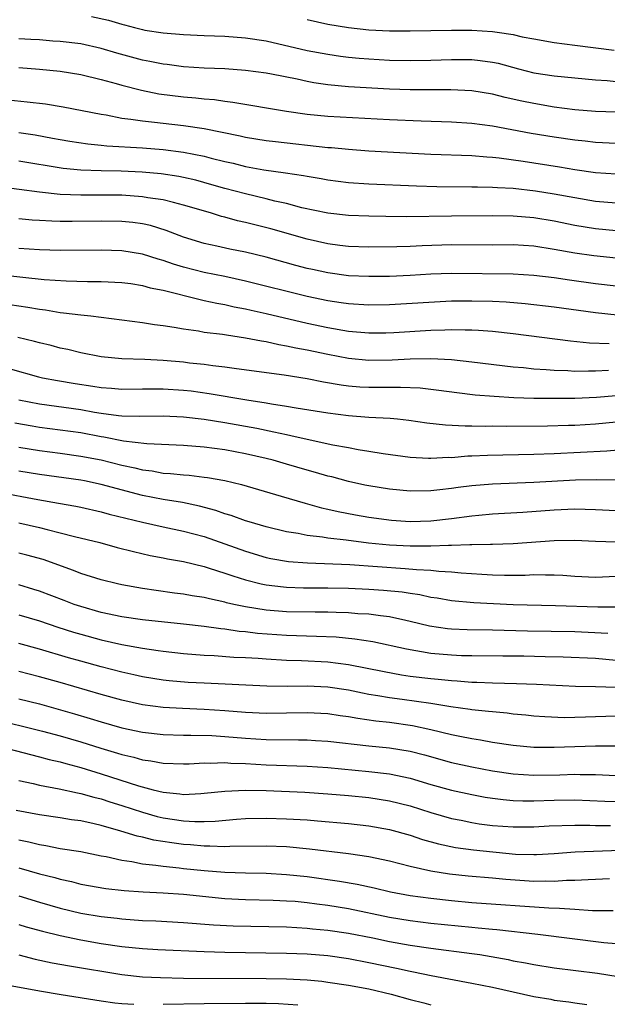
# Model space of a CAD drawing. Units: inches. Extents: x 2562000 to 2565000, y 1542000 to 1545000.
# Drawn here: x 2562057 to 2562114, y 1544580 to 1544676 of the extents above; entities that cross this region are included whole.
import ezdxf

# ---------------------------------------------------------------- set-up
doc = ezdxf.new("R2010")
doc.units = ezdxf.units.IN
doc.header["$MEASUREMENT"] = 0
doc.layers.add('LD25621542_2ft', color=40, linetype='Continuous')

msp = doc.modelspace()

# ---------------------------------------------------------------- linework, layer by layer
at = {"layer": 'LD25621542_2ft'}
for points, elevation in [([(2562064.062, 1544676.062), (2562065.704, 1544675.704), (2562067, 1544675.316), (2562067.26, 1544675.26), (2562068.213, 1544675), (2562069, 1544674.804), (2562069.24, 1544674.76), (2562071, 1544674.491), (2562073, 1544674.323), (2562075, 1544674.218), (2562077, 1544674.15), (2562079, 1544674.016), (2562081, 1544673.707), (2562085, 1544672.783), (2562087, 1544672.406), (2562088.232, 1544672.232), (2562089, 1544672.138), (2562090.035, 1544672.035), (2562091, 1544671.959), (2562093, 1544671.847), (2562095, 1544671.802), (2562097, 1544671.832), (2562099, 1544671.898), (2562099.904, 1544671.904), (2562101, 1544671.888), (2562101.811, 1544671.811), (2562103, 1544671.643), (2562103.532, 1544671.532), (2562105.508, 1544671), (2562107, 1544670.621), (2562109, 1544670.306), (2562113, 1544669.917), (2562114.144, 1544669.856), (2562115, 1544669.779)], 7904), ([(2562085, 1544675.77), (2562087, 1544675.34), (2562089, 1544675.01), (2562091, 1544674.792), (2562093, 1544674.689), (2562095, 1544674.668), (2562099, 1544674.748), (2562101, 1544674.758), (2562103, 1544674.633), (2562103.459, 1544674.541), (2562105, 1544674.323), (2562105.883, 1544674.116), (2562107, 1544673.898), (2562109, 1544673.54), (2562111, 1544673.278), (2562114.809, 1544672.809)], 7902), ([(2562117, 1544666.722), (2562113, 1544666.851), (2562111, 1544667.022), (2562109, 1544667.287), (2562107, 1544667.619), (2562105.854, 1544667.854), (2562104.225, 1544668.224), (2562103, 1544668.539), (2562101, 1544668.858), (2562098.948, 1544668.949), (2562095, 1544668.941), (2562093, 1544669.007), (2562089, 1544669.245), (2562087, 1544669.442), (2562085.643, 1544669.643), (2562085, 1544669.766), (2562084.019, 1544669.981), (2562081.535, 1544670.465), (2562081, 1544670.562), (2562079, 1544670.845), (2562077, 1544670.993), (2562075, 1544671.069), (2562073, 1544671.189), (2562071.401, 1544671.401), (2562071, 1544671.44), (2562069.713, 1544671.713), (2562069, 1544671.84), (2562066.513, 1544672.513), (2562065, 1544672.963), (2562063, 1544673.412), (2562061, 1544673.66), (2562060.305, 1544673.695), (2562059, 1544673.8), (2562058.17, 1544673.83), (2562057, 1544673.903)], 7906), ([(2562057, 1544671.112), (2562059, 1544670.971), (2562061, 1544670.761), (2562063, 1544670.441), (2562065, 1544669.949), (2562066.439, 1544669.561), (2562067, 1544669.392), (2562068.909, 1544668.909), (2562070.578, 1544668.578), (2562073, 1544668.274), (2562074.177, 1544668.177), (2562075, 1544668.081), (2562076.003, 1544668.003), (2562077, 1544667.853), (2562077.769, 1544667.769), (2562083, 1544666.89), (2562085, 1544666.602), (2562087, 1544666.406), (2562093, 1544666.064), (2562096.07, 1544665.93), (2562099, 1544665.849), (2562101, 1544665.729), (2562103, 1544665.453), (2562106.763, 1544664.763), (2562109, 1544664.391), (2562111, 1544664.088), (2562111.995, 1544663.995), (2562113, 1544663.88), (2562117, 1544663.696)], 7908), ([(2562055.97, 1544667.97), (2562057.805, 1544667.805), (2562059.585, 1544667.585), (2562061.304, 1544667.304), (2562065, 1544666.582), (2562065.485, 1544666.515), (2562067, 1544666.216), (2562067.883, 1544666.117), (2562069, 1544665.93), (2562070.18, 1544665.82), (2562071, 1544665.714), (2562073, 1544665.502), (2562075, 1544665.203), (2562078.493, 1544664.493), (2562079, 1544664.368), (2562081, 1544664.048), (2562081.927, 1544663.928), (2562087, 1544663.371), (2562087.349, 1544663.349), (2562089, 1544663.179), (2562091, 1544663.036), (2562097, 1544662.721), (2562101, 1544662.577), (2562102.443, 1544662.443), (2562103, 1544662.417), (2562103.647, 1544662.353), (2562105.962, 1544662.038), (2562109.488, 1544661.488), (2562111, 1544661.22), (2562113, 1544660.932), (2562115, 1544660.785)], 7910), ([(2562057, 1544664.825), (2562058.588, 1544664.588), (2562060.275, 1544664.275), (2562061, 1544664.126), (2562061.959, 1544663.959), (2562063.697, 1544663.697), (2562065, 1544663.586), (2562065.524, 1544663.524), (2562069, 1544663.312), (2562071, 1544663.159), (2562073, 1544662.916), (2562075, 1544662.516), (2562075.667, 1544662.333), (2562077, 1544662), (2562077.821, 1544661.821), (2562079, 1544661.521), (2562080.8, 1544661.2), (2562082.904, 1544660.904), (2562084.64, 1544660.64), (2562085, 1544660.561), (2562086.347, 1544660.347), (2562087, 1544660.221), (2562089, 1544659.965), (2562091, 1544659.825), (2562095.619, 1544659.619), (2562097.573, 1544659.573), (2562101, 1544659.548), (2562101.524, 1544659.524), (2562103, 1544659.511), (2562103.467, 1544659.467), (2562105, 1544659.399), (2562107.163, 1544659.163), (2562109, 1544658.873), (2562111, 1544658.488), (2562113, 1544658.148), (2562115, 1544657.97)], 7912), ([(2562115, 1544655.266), (2562113, 1544655.458), (2562111, 1544655.793), (2562109, 1544656.198), (2562107, 1544656.531), (2562105, 1544656.697), (2562103, 1544656.717), (2562099, 1544656.692), (2562094.634, 1544656.634), (2562092.645, 1544656.645), (2562091, 1544656.678), (2562089, 1544656.754), (2562087, 1544656.972), (2562084.485, 1544657.515), (2562083, 1544657.91), (2562081.839, 1544658.161), (2562081, 1544658.377), (2562079, 1544658.846), (2562077, 1544659.382), (2562075.744, 1544659.744), (2562074.169, 1544660.169), (2562073, 1544660.444), (2562072.537, 1544660.537), (2562070.8, 1544660.8), (2562068.964, 1544660.964), (2562066.945, 1544661.055), (2562065, 1544661.09), (2562063, 1544661.155), (2562061.307, 1544661.307), (2562057, 1544662.033)], 7914), ([(2562115, 1544652.597), (2562112.829, 1544652.828), (2562111, 1544653.101), (2562109, 1544653.464), (2562107, 1544653.773), (2562105, 1544653.895), (2562103, 1544653.884), (2562099, 1544653.908), (2562096.175, 1544653.825), (2562095, 1544653.761), (2562093.712, 1544653.712), (2562091, 1544653.68), (2562089, 1544653.749), (2562088.156, 1544653.844), (2562087, 1544653.992), (2562085, 1544654.444), (2562081.451, 1544655.451), (2562079, 1544656.072), (2562078.237, 1544656.237), (2562077, 1544656.589), (2562076.666, 1544656.666), (2562075.615, 1544657), (2562073, 1544657.774), (2562071.998, 1544658.002), (2562071, 1544658.274), (2562069.516, 1544658.484), (2562069, 1544658.582), (2562067, 1544658.718), (2562065, 1544658.737), (2562063, 1544658.735), (2562061, 1544658.809), (2562059.005, 1544659.005), (2562055, 1544659.538)], 7916), ([(2562115, 1544649.891), (2562113, 1544650.121), (2562110.467, 1544650.468), (2562109, 1544650.694), (2562107, 1544650.944), (2562105, 1544651.051), (2562099, 1544651.14), (2562097, 1544651.065), (2562095, 1544650.941), (2562093, 1544650.849), (2562091, 1544650.82), (2562089, 1544650.909), (2562087, 1544651.178), (2562085.507, 1544651.507), (2562085, 1544651.622), (2562083.908, 1544651.908), (2562081, 1544652.712), (2562079, 1544653.197), (2562077.497, 1544653.497), (2562076.214, 1544653.786), (2562075, 1544654.034), (2562073, 1544654.646), (2562071.303, 1544655.303), (2562069.768, 1544655.768), (2562069, 1544655.93), (2562068.06, 1544656.06), (2562067, 1544656.163), (2562065, 1544656.206), (2562062.175, 1544656.175), (2562061, 1544656.184), (2562060.195, 1544656.195), (2562059, 1544656.254), (2562058.302, 1544656.302), (2562057, 1544656.432)], 7918), ([(2562115.089, 1544647.089), (2562113, 1544647.29), (2562109, 1544647.846), (2562106.184, 1544648.184), (2562104.334, 1544648.334), (2562103, 1544648.397), (2562101, 1544648.451), (2562099, 1544648.424), (2562093, 1544648.083), (2562091, 1544648.055), (2562089, 1544648.175), (2562088.291, 1544648.291), (2562087, 1544648.474), (2562085, 1544648.899), (2562079, 1544650.387), (2562077, 1544650.821), (2562075, 1544651.228), (2562073, 1544651.731), (2562072.022, 1544652.022), (2562071, 1544652.389), (2562070.517, 1544652.517), (2562069, 1544653.01), (2562067, 1544653.334), (2562065, 1544653.405), (2562061, 1544653.37), (2562059, 1544653.41), (2562057, 1544653.55)], 7920), ([(2562053.216, 1544651.216), (2562059.446, 1544650.554), (2562061.591, 1544650.409), (2562063.651, 1544650.349), (2562065, 1544650.344), (2562067, 1544650.245), (2562067.862, 1544650.138), (2562069, 1544649.959), (2562069.74, 1544649.74), (2562071, 1544649.492), (2562074.587, 1544648.587), (2562075, 1544648.515), (2562076.236, 1544648.236), (2562077, 1544648.109), (2562077.899, 1544647.899), (2562079, 1544647.689), (2562079.554, 1544647.554), (2562081, 1544647.241), (2562085, 1544646.307), (2562087, 1544645.868), (2562089, 1544645.527), (2562091, 1544645.36), (2562092.627, 1544645.373), (2562093.399, 1544645.399), (2562097, 1544645.613), (2562098.359, 1544645.641), (2562099, 1544645.677), (2562100.356, 1544645.644), (2562101, 1544645.655), (2562101.632, 1544645.632), (2562103, 1544645.529), (2562105, 1544645.309), (2562110.58, 1544644.58), (2562112.405, 1544644.406), (2562114.338, 1544644.338)], 7922), ([(2562056.108, 1544648.108), (2562057.865, 1544647.865), (2562059, 1544647.659), (2562059.587, 1544647.587), (2562061, 1544647.341), (2562061.319, 1544647.319), (2562063, 1544647.1), (2562063.969, 1544647), (2562069, 1544646.382), (2562070.175, 1544646.175), (2562071, 1544646.083), (2562072.073, 1544645.927), (2562073, 1544645.737), (2562074.453, 1544645.547), (2562075, 1544645.442), (2562076.773, 1544645.227), (2562077.154, 1544645.154), (2562079, 1544644.889), (2562080.572, 1544644.572), (2562081, 1544644.513), (2562082.233, 1544644.233), (2562083, 1544644.115), (2562083.901, 1544643.901), (2562085, 1544643.701), (2562087, 1544643.281), (2562089, 1544642.915), (2562091, 1544642.722), (2562093.254, 1544642.746), (2562095, 1544642.841), (2562097, 1544642.872), (2562099, 1544642.769), (2562101, 1544642.564), (2562105, 1544642.07), (2562106.017, 1544641.983), (2562107, 1544641.866), (2562108.198, 1544641.802), (2562109, 1544641.725), (2562110.299, 1544641.701), (2562111, 1544641.651), (2562112.316, 1544641.684), (2562113, 1544641.666), (2562114.251, 1544641.749)], 7924), ([(2562115, 1544639.261), (2562113.102, 1544639.101), (2562111.002, 1544639.002), (2562109, 1544638.982), (2562107.005, 1544639.005), (2562105.063, 1544639.063), (2562103.168, 1544639.168), (2562101.322, 1544639.322), (2562099.533, 1544639.534), (2562097.78, 1544639.78), (2562095.985, 1544639.985), (2562094.065, 1544640.065), (2562093, 1544640.043), (2562092.053, 1544640.053), (2562091, 1544640.044), (2562090.104, 1544640.103), (2562089, 1544640.201), (2562088.293, 1544640.293), (2562086.588, 1544640.588), (2562085, 1544640.894), (2562082.752, 1544641.248), (2562078.126, 1544641.874), (2562077, 1544642.044), (2562075.831, 1544642.169), (2562075, 1544642.29), (2562073.567, 1544642.433), (2562073, 1544642.505), (2562071, 1544642.674), (2562069.239, 1544642.761), (2562067, 1544642.836), (2562065, 1544643.033), (2562063, 1544643.432), (2562061.741, 1544643.742), (2562061, 1544643.891), (2562060.119, 1544644.119), (2562059, 1544644.378), (2562058.518, 1544644.517), (2562056.903, 1544644.903)], 7926), ([(2562056.134, 1544641.866), (2562058.909, 1544641.091), (2562059.299, 1544641), (2562060.734, 1544640.734), (2562062.45, 1544640.45), (2562064.194, 1544640.194), (2562065, 1544640.055), (2562065.99, 1544639.99), (2562067, 1544639.896), (2562069, 1544639.923), (2562069.914, 1544639.914), (2562071, 1544639.937), (2562073, 1544639.801), (2562073.718, 1544639.718), (2562075.479, 1544639.479), (2562079.148, 1544638.852), (2562081, 1544638.563), (2562081.54, 1544638.46), (2562083, 1544638.244), (2562083.928, 1544638.072), (2562087, 1544637.591), (2562089, 1544637.337), (2562091, 1544637.184), (2562093.07, 1544637.07), (2562093.78, 1544637), (2562094.884, 1544636.884), (2562096.626, 1544636.626), (2562098.421, 1544636.421), (2562100.329, 1544636.329), (2562101, 1544636.343), (2562102.314, 1544636.314), (2562103, 1544636.33), (2562104.318, 1544636.318), (2562108.344, 1544636.344), (2562110.387, 1544636.387), (2562111, 1544636.408), (2562113, 1544636.522), (2562117, 1544636.912)], 7928), ([(2562057, 1544638.871), (2562059, 1544638.464), (2562063, 1544637.906), (2562064.337, 1544637.663), (2562065, 1544637.56), (2562066.666, 1544637.334), (2562067, 1544637.305), (2562068.734, 1544637.266), (2562071, 1544637.307), (2562073, 1544637.212), (2562075, 1544636.97), (2562077, 1544636.649), (2562080.095, 1544636.095), (2562081.767, 1544635.767), (2562083, 1544635.485), (2562083.412, 1544635.412), (2562085, 1544635.04), (2562087.5, 1544634.5), (2562089, 1544634.233), (2562089.964, 1544634.036), (2562091, 1544633.882), (2562092.361, 1544633.639), (2562095, 1544633.288), (2562096.789, 1544633.211), (2562097, 1544633.189), (2562098.716, 1544633.284), (2562099, 1544633.275), (2562100.588, 1544633.412), (2562101, 1544633.42), (2562102.497, 1544633.503), (2562107, 1544633.597), (2562109, 1544633.661), (2562114.102, 1544633.898), (2562117.763, 1544634.237)], 7930), ([(2562115, 1544631.048), (2562113.088, 1544631.088), (2562111.066, 1544631.065), (2562107, 1544630.828), (2562103, 1544630.667), (2562101, 1544630.509), (2562099.658, 1544630.342), (2562099, 1544630.243), (2562097.871, 1544630.129), (2562097, 1544630.014), (2562095, 1544629.988), (2562093, 1544630.171), (2562091, 1544630.497), (2562090.584, 1544630.584), (2562089, 1544630.939), (2562087.377, 1544631.377), (2562087, 1544631.465), (2562085.816, 1544631.816), (2562085, 1544632.036), (2562083, 1544632.629), (2562081.701, 1544633), (2562081, 1544633.178), (2562079, 1544633.625), (2562077, 1544633.994), (2562075, 1544634.265), (2562073, 1544634.423), (2562069.424, 1544634.576), (2562067.144, 1544634.856), (2562065.235, 1544635.234), (2562065, 1544635.265), (2562063, 1544635.642), (2562061, 1544635.92), (2562059, 1544636.177), (2562058.295, 1544636.295), (2562056.609, 1544636.609)], 7932), ([(2562057, 1544634.258), (2562059, 1544633.93), (2562061, 1544633.678), (2562063, 1544633.405), (2562065, 1544633.02), (2562067, 1544632.53), (2562068.266, 1544632.267), (2562069, 1544632.068), (2562069.952, 1544631.952), (2562071, 1544631.747), (2562071.711, 1544631.711), (2562073, 1544631.571), (2562073.538, 1544631.538), (2562075, 1544631.366), (2562075.323, 1544631.323), (2562077, 1544631.012), (2562078.626, 1544630.626), (2562082.483, 1544629.517), (2562084.813, 1544628.812), (2562086.383, 1544628.383), (2562087, 1544628.256), (2562088.014, 1544628.014), (2562089.692, 1544627.692), (2562091, 1544627.466), (2562093.174, 1544627.174), (2562095, 1544627.044), (2562097, 1544627.104), (2562099, 1544627.341), (2562101, 1544627.603), (2562101.665, 1544627.665), (2562103, 1544627.777), (2562105.951, 1544627.951), (2562109, 1544628.189), (2562111, 1544628.287), (2562113, 1544628.227), (2562115, 1544628.106)], 7934), ([(2562115, 1544625.054), (2562113, 1544625.099), (2562111, 1544625.197), (2562109, 1544625.177), (2562105, 1544624.874), (2562103, 1544624.8), (2562102.81, 1544624.81), (2562101, 1544624.771), (2562100.784, 1544624.784), (2562099, 1544624.713), (2562098.725, 1544624.725), (2562097, 1544624.648), (2562096.663, 1544624.663), (2562095, 1544624.648), (2562093, 1544624.759), (2562090.957, 1544624.957), (2562088.77, 1544625.23), (2562087, 1544625.428), (2562086.479, 1544625.521), (2562085, 1544625.69), (2562084.132, 1544625.868), (2562083, 1544626.04), (2562081, 1544626.521), (2562079.36, 1544627), (2562079, 1544627.113), (2562077.626, 1544627.626), (2562077, 1544627.799), (2562076.118, 1544628.118), (2562074.542, 1544628.542), (2562072.877, 1544628.877), (2562071, 1544629.176), (2562069, 1544629.576), (2562065, 1544630.65), (2562063.377, 1544631), (2562063, 1544631.075), (2562059, 1544631.606), (2562057, 1544631.93)], 7936), ([(2562055, 1544629.888), (2562058.822, 1544629.178), (2562060.843, 1544628.843), (2562062.54, 1544628.54), (2562063, 1544628.443), (2562065, 1544627.996), (2562065.773, 1544627.773), (2562069, 1544626.989), (2562071, 1544626.544), (2562073, 1544626.122), (2562075, 1544625.576), (2562077, 1544624.886), (2562079, 1544624.17), (2562081, 1544623.561), (2562081.463, 1544623.463), (2562083.171, 1544623.171), (2562085.038, 1544623.038), (2562089.134, 1544622.866), (2562094.501, 1544622.501), (2562095.623, 1544622.377), (2562097, 1544622.311), (2562097.784, 1544622.216), (2562099, 1544622.16), (2562099.939, 1544622.061), (2562101.95, 1544621.95), (2562103, 1544621.866), (2562104.167, 1544621.833), (2562106.156, 1544621.844), (2562107, 1544621.89), (2562108.136, 1544621.864), (2562109, 1544621.882), (2562109.839, 1544621.839), (2562111, 1544621.749), (2562113, 1544621.651), (2562115, 1544621.734)], 7938), ([(2562057, 1544626.91), (2562059, 1544626.453), (2562059.745, 1544626.255), (2562061, 1544625.957), (2562062.413, 1544625.586), (2562064.85, 1544625), (2562066.539, 1544624.539), (2562068.13, 1544624.13), (2562069.762, 1544623.762), (2562071, 1544623.527), (2562071.429, 1544623.429), (2562073, 1544623.156), (2562075, 1544622.667), (2562075.468, 1544622.532), (2562077, 1544622.036), (2562077.76, 1544621.76), (2562079, 1544621.384), (2562080.513, 1544621), (2562081, 1544620.889), (2562082.692, 1544620.692), (2562083, 1544620.667), (2562084.623, 1544620.623), (2562087, 1544620.603), (2562089, 1544620.564), (2562091, 1544620.49), (2562092.396, 1544620.396), (2562094.212, 1544620.212), (2562095, 1544620.076), (2562095.947, 1544619.947), (2562097, 1544619.71), (2562097.624, 1544619.624), (2562099, 1544619.379), (2562101.179, 1544619.179), (2562105.001, 1544618.999), (2562109.105, 1544618.895), (2562113.241, 1544618.759), (2562115, 1544618.763)], 7940), ([(2562114.189, 1544616.189), (2562112.286, 1544616.286), (2562111, 1544616.328), (2562106.392, 1544616.392), (2562103, 1544616.507), (2562100.534, 1544616.534), (2562099, 1544616.592), (2562098.63, 1544616.63), (2562096.889, 1544616.889), (2562095, 1544617.351), (2562094.567, 1544617.433), (2562093, 1544617.789), (2562092.12, 1544617.879), (2562091, 1544618.049), (2562089.902, 1544618.099), (2562089, 1544618.177), (2562087.8, 1544618.2), (2562087, 1544618.235), (2562085.761, 1544618.238), (2562083, 1544618.288), (2562081, 1544618.441), (2562079, 1544618.764), (2562077.888, 1544619), (2562077.165, 1544619.165), (2562077, 1544619.215), (2562075.524, 1544619.524), (2562075, 1544619.668), (2562073.842, 1544619.842), (2562073, 1544620.004), (2562072.102, 1544620.102), (2562070.333, 1544620.333), (2562069, 1544620.541), (2562067, 1544620.905), (2562066.563, 1544621), (2562065, 1544621.376), (2562063, 1544622.005), (2562062.3, 1544622.3), (2562059.347, 1544623.347), (2562057.777, 1544623.777), (2562057, 1544623.97)], 7942), ([(2562115, 1544613.561), (2562113, 1544613.733), (2562109.871, 1544613.871), (2562108.099, 1544613.9), (2562106.042, 1544613.958), (2562104.01, 1544613.99), (2562101, 1544614), (2562099.979, 1544614.021), (2562099, 1544614.057), (2562097, 1544614.239), (2562094.64, 1544614.64), (2562091.36, 1544615.36), (2562089.636, 1544615.636), (2562087.803, 1544615.803), (2562085.889, 1544615.889), (2562083, 1544615.977), (2562080.181, 1544616.181), (2562079, 1544616.33), (2562078.376, 1544616.376), (2562077, 1544616.591), (2562076.62, 1544616.62), (2562075, 1544616.855), (2562073, 1544617.088), (2562069, 1544617.508), (2562067, 1544617.802), (2562065, 1544618.219), (2562063, 1544618.78), (2562062.363, 1544619), (2562061.388, 1544619.388), (2562059, 1544620.292), (2562058.462, 1544620.462), (2562057, 1544620.886)], 7944), ([(2562057, 1544617.983), (2562059, 1544617.399), (2562060.793, 1544616.793), (2562062.305, 1544616.305), (2562063, 1544616.099), (2562065, 1544615.55), (2562067, 1544615.102), (2562069, 1544614.742), (2562070.532, 1544614.532), (2562071, 1544614.455), (2562073, 1544614.233), (2562075, 1544614.069), (2562075.973, 1544614.027), (2562077.875, 1544613.875), (2562079, 1544613.837), (2562080.228, 1544613.772), (2562081, 1544613.707), (2562083, 1544613.59), (2562084.454, 1544613.546), (2562087, 1544613.424), (2562089, 1544613.179), (2562092.471, 1544612.471), (2562094.164, 1544612.164), (2562095, 1544612.044), (2562097, 1544611.793), (2562097.734, 1544611.733), (2562099, 1544611.596), (2562099.575, 1544611.575), (2562101, 1544611.465), (2562101.461, 1544611.461), (2562103, 1544611.391), (2562105.337, 1544611.336), (2562107.266, 1544611.266), (2562111.047, 1544611.047), (2562113, 1544611.019), (2562115, 1544610.949)], 7946), ([(2562115, 1544608.142), (2562113, 1544608.091), (2562112.044, 1544608.044), (2562111, 1544608.014), (2562110.001, 1544608.001), (2562108.078, 1544608.078), (2562107, 1544608.16), (2562106.24, 1544608.24), (2562105, 1544608.343), (2562104.427, 1544608.427), (2562103, 1544608.557), (2562102.617, 1544608.617), (2562101, 1544608.776), (2562100.813, 1544608.812), (2562098.944, 1544609.056), (2562097, 1544609.369), (2562094.235, 1544609.765), (2562093, 1544609.925), (2562091.866, 1544610.134), (2562091, 1544610.265), (2562090.377, 1544610.377), (2562089, 1544610.674), (2562087, 1544610.975), (2562085, 1544611.06), (2562083.043, 1544611.043), (2562081.074, 1544611.074), (2562075, 1544611.348), (2562073.432, 1544611.432), (2562071.577, 1544611.577), (2562071, 1544611.638), (2562069, 1544611.954), (2562068.156, 1544612.156), (2562067, 1544612.407), (2562065, 1544612.934), (2562063, 1544613.486), (2562061.822, 1544613.821), (2562059, 1544614.666), (2562057, 1544615.207)], 7948), ([(2562115, 1544605.236), (2562113, 1544605.244), (2562111, 1544605.181), (2562109, 1544605.094), (2562107, 1544605.101), (2562105, 1544605.288), (2562103, 1544605.602), (2562101.826, 1544605.826), (2562101, 1544605.948), (2562099.829, 1544606.171), (2562099, 1544606.352), (2562097, 1544606.837), (2562095.223, 1544607.223), (2562093, 1544607.526), (2562091.668, 1544607.668), (2562089.911, 1544607.911), (2562089, 1544608.084), (2562088.19, 1544608.19), (2562087, 1544608.372), (2562085, 1544608.476), (2562083, 1544608.431), (2562081, 1544608.412), (2562079, 1544608.515), (2562077, 1544608.677), (2562075, 1544608.803), (2562072.883, 1544608.883), (2562071, 1544608.985), (2562069, 1544609.247), (2562067, 1544609.694), (2562065, 1544610.25), (2562061, 1544611.408), (2562059, 1544611.969), (2562057, 1544612.479)], 7950), ([(2562057, 1544609.832), (2562059, 1544609.332), (2562062.385, 1544608.385), (2562063.928, 1544607.928), (2562065, 1544607.589), (2562067, 1544607.023), (2562069, 1544606.604), (2562071, 1544606.373), (2562073, 1544606.306), (2562073.687, 1544606.313), (2562075.739, 1544606.26), (2562077, 1544606.178), (2562079, 1544606.004), (2562081, 1544605.885), (2562084.158, 1544605.842), (2562085, 1544605.849), (2562085.8, 1544605.799), (2562087, 1544605.714), (2562091, 1544605.272), (2562093, 1544605.077), (2562095, 1544604.737), (2562096.381, 1544604.381), (2562099, 1544603.664), (2562101, 1544603.221), (2562103, 1544602.836), (2562105, 1544602.551), (2562107, 1544602.433), (2562109.535, 1544602.465), (2562111, 1544602.514), (2562111.506, 1544602.494), (2562113, 1544602.477), (2562115, 1544602.382)], 7952), ([(2562055.61, 1544607.61), (2562057.226, 1544607.226), (2562059.293, 1544606.707), (2562061, 1544606.244), (2562063, 1544605.657), (2562064.971, 1544605.029), (2562066.561, 1544604.562), (2562067, 1544604.414), (2562068.159, 1544604.159), (2562069, 1544603.907), (2562069.81, 1544603.81), (2562071, 1544603.586), (2562073, 1544603.513), (2562073.519, 1544603.519), (2562075, 1544603.603), (2562075.582, 1544603.582), (2562077, 1544603.636), (2562077.588, 1544603.588), (2562079, 1544603.545), (2562081, 1544603.432), (2562085, 1544603.295), (2562087, 1544603.164), (2562091, 1544602.791), (2562093, 1544602.548), (2562095, 1544602.115), (2562097, 1544601.527), (2562099, 1544600.981), (2562101, 1544600.532), (2562102.287, 1544600.287), (2562103, 1544600.175), (2562104.045, 1544600.045), (2562105, 1544599.967), (2562105.933, 1544599.933), (2562107, 1544599.934), (2562109, 1544599.992), (2562111, 1544600.012), (2562113.892, 1544599.892), (2562115, 1544599.863)], 7954), ([(2562055.888, 1544605), (2562059, 1544604.208), (2562059.946, 1544603.946), (2562061, 1544603.705), (2562061.542, 1544603.542), (2562063, 1544603.174), (2562065, 1544602.563), (2562068.628, 1544601.372), (2562070.031, 1544601), (2562071, 1544600.756), (2562072.615, 1544600.615), (2562073, 1544600.551), (2562074.656, 1544600.656), (2562075, 1544600.659), (2562077, 1544600.88), (2562079, 1544600.972), (2562081, 1544600.931), (2562084.766, 1544600.766), (2562087, 1544600.622), (2562089, 1544600.457), (2562091, 1544600.253), (2562093, 1544599.944), (2562095, 1544599.44), (2562097, 1544598.803), (2562099, 1544598.226), (2562099.958, 1544598.042), (2562101, 1544597.817), (2562101.706, 1544597.706), (2562103, 1544597.546), (2562105, 1544597.396), (2562107, 1544597.408), (2562108.501, 1544597.5), (2562111, 1544597.568), (2562112.445, 1544597.555), (2562113, 1544597.534), (2562114.459, 1544597.541)], 7956), ([(2562057, 1544601.912), (2562058.398, 1544601.602), (2562059, 1544601.45), (2562060.92, 1544601.08), (2562062.693, 1544600.693), (2562063, 1544600.647), (2562064.282, 1544600.282), (2562065, 1544600.121), (2562065.838, 1544599.838), (2562067, 1544599.487), (2562069, 1544598.817), (2562070.421, 1544598.42), (2562071, 1544598.284), (2562073, 1544597.985), (2562074.083, 1544597.917), (2562075, 1544597.922), (2562076.05, 1544597.95), (2562078.147, 1544598.147), (2562079, 1544598.206), (2562081, 1544598.26), (2562083, 1544598.196), (2562085, 1544598.07), (2562086, 1544598), (2562089, 1544597.74), (2562091, 1544597.515), (2562093, 1544597.162), (2562095, 1544596.599), (2562096.191, 1544596.191), (2562097.75, 1544595.75), (2562099.4, 1544595.4), (2562101.161, 1544595.161), (2562105.245, 1544594.755), (2562107, 1544594.707), (2562107.285, 1544594.715), (2562109, 1544594.83), (2562111.011, 1544594.989), (2562117.206, 1544595.206)], 7958), ([(2562114.354, 1544592.354), (2562113, 1544592.29), (2562112.275, 1544592.275), (2562111, 1544592.193), (2562110.191, 1544592.191), (2562109, 1544592.105), (2562108.131, 1544592.13), (2562107, 1544592.099), (2562104.278, 1544592.278), (2562103, 1544592.408), (2562100.617, 1544592.617), (2562098.812, 1544592.812), (2562097, 1544593.105), (2562095, 1544593.554), (2562093, 1544594.067), (2562091, 1544594.497), (2562089, 1544594.792), (2562085.238, 1544595.238), (2562083, 1544595.45), (2562081, 1544595.539), (2562077.498, 1544595.499), (2562077, 1544595.467), (2562075.534, 1544595.534), (2562075, 1544595.521), (2562073.652, 1544595.652), (2562073, 1544595.691), (2562071.839, 1544595.838), (2562070.113, 1544596.113), (2562069, 1544596.397), (2562068.497, 1544596.497), (2562066.912, 1544597), (2562065, 1544597.536), (2562064.293, 1544597.707), (2562063, 1544597.975), (2562062.094, 1544598.094), (2562061, 1544598.274), (2562059, 1544598.563), (2562056.739, 1544599)], 7960), ([(2562057, 1544596.135), (2562057.949, 1544595.949), (2562059, 1544595.683), (2562059.599, 1544595.599), (2562061, 1544595.315), (2562063, 1544594.995), (2562065, 1544594.598), (2562065.483, 1544594.517), (2562067, 1544594.169), (2562067.956, 1544594.044), (2562069, 1544593.824), (2562070.306, 1544593.694), (2562071, 1544593.577), (2562072.573, 1544593.427), (2562073, 1544593.37), (2562075, 1544593.171), (2562076.988, 1544593.012), (2562079, 1544592.937), (2562081, 1544592.9), (2562083, 1544592.79), (2562085, 1544592.576), (2562088.14, 1544592.14), (2562089.845, 1544591.845), (2562091.49, 1544591.49), (2562093.103, 1544591.103), (2562095, 1544590.752), (2562097, 1544590.484), (2562099, 1544590.259), (2562101, 1544590.073), (2562108.467, 1544589.533), (2562109.519, 1544589.519), (2562111, 1544589.398), (2562112.703, 1544589.297), (2562114.723, 1544589.277)], 7962), ([(2562057, 1544593.419), (2562059, 1544592.854), (2562060.479, 1544592.479), (2562061, 1544592.319), (2562062.092, 1544592.092), (2562063, 1544591.855), (2562065.428, 1544591.427), (2562067.214, 1544591.214), (2562069.082, 1544591.082), (2562071.004, 1544590.997), (2562073, 1544590.86), (2562077, 1544590.462), (2562079, 1544590.358), (2562081.705, 1544590.295), (2562083, 1544590.237), (2562083.822, 1544590.179), (2562085, 1544590.067), (2562085.936, 1544589.936), (2562087, 1544589.813), (2562089, 1544589.483), (2562093, 1544588.639), (2562095, 1544588.298), (2562097, 1544588.053), (2562101, 1544587.659), (2562101.612, 1544587.612), (2562103, 1544587.46), (2562103.429, 1544587.429), (2562107.397, 1544587), (2562113.812, 1544586.188), (2562115, 1544586.089)], 7964), ([(2562057, 1544590.698), (2562059, 1544590.086), (2562061, 1544589.511), (2562063, 1544589.034), (2562065, 1544588.698), (2562066.528, 1544588.528), (2562067, 1544588.461), (2562069, 1544588.325), (2562070.285, 1544588.285), (2562073, 1544588.134), (2562075.894, 1544587.894), (2562077.801, 1544587.801), (2562083, 1544587.691), (2562085, 1544587.579), (2562085.517, 1544587.517), (2562087, 1544587.381), (2562089, 1544587.094), (2562091.369, 1544586.631), (2562093, 1544586.285), (2562095, 1544585.915), (2562097, 1544585.618), (2562101, 1544585.116), (2562101.759, 1544585), (2562104.512, 1544584.512), (2562105, 1544584.403), (2562106.203, 1544584.203), (2562107, 1544584.031), (2562109, 1544583.728), (2562113.207, 1544583.207), (2562117, 1544582.596)], 7966), ([(2562057, 1544587.922), (2562057.702, 1544587.702), (2562059.275, 1544587.274), (2562061, 1544586.856), (2562063, 1544586.447), (2562065, 1544586.094), (2562067, 1544585.799), (2562069, 1544585.605), (2562070.489, 1544585.511), (2562075, 1544585.288), (2562077, 1544585.237), (2562083, 1544585.154), (2562085, 1544585.073), (2562087, 1544584.899), (2562089, 1544584.617), (2562091, 1544584.249), (2562093.685, 1544583.685), (2562095, 1544583.382), (2562095.327, 1544583.327), (2562097.03, 1544582.97), (2562101, 1544582.243), (2562103, 1544581.843), (2562107, 1544580.943), (2562108.662, 1544580.662), (2562109, 1544580.586), (2562110.421, 1544580.421), (2562111, 1544580.311), (2562112.156, 1544580.156)], 7968), ([(2562057, 1544584.985), (2562058.574, 1544584.574), (2562060.216, 1544584.216), (2562061.904, 1544583.904), (2562067, 1544583.071), (2562069, 1544582.854), (2562070.766, 1544582.766), (2562073, 1544582.729), (2562081, 1544582.691), (2562083, 1544582.661), (2562085, 1544582.558), (2562086.415, 1544582.415), (2562087, 1544582.341), (2562089, 1544582.036), (2562091, 1544581.665), (2562093.163, 1544581.163), (2562095, 1544580.654), (2562096.324, 1544580.324), (2562097, 1544580.122)], 7970), ([(2562068.15, 1544580.15), (2562067, 1544580.228), (2562066.299, 1544580.299), (2562065, 1544580.481), (2562061.096, 1544581.096), (2562059, 1544581.441), (2562056.003, 1544581.997)], 7972), ([(2562084.099, 1544580.099), (2562082.227, 1544580.227), (2562081, 1544580.258), (2562079, 1544580.268), (2562075, 1544580.229), (2562071, 1544580.164)], 7972)]:
    msp.add_lwpolyline(points, dxfattribs=dict(at, elevation=elevation))

doc.saveas('drawing.dxf')
